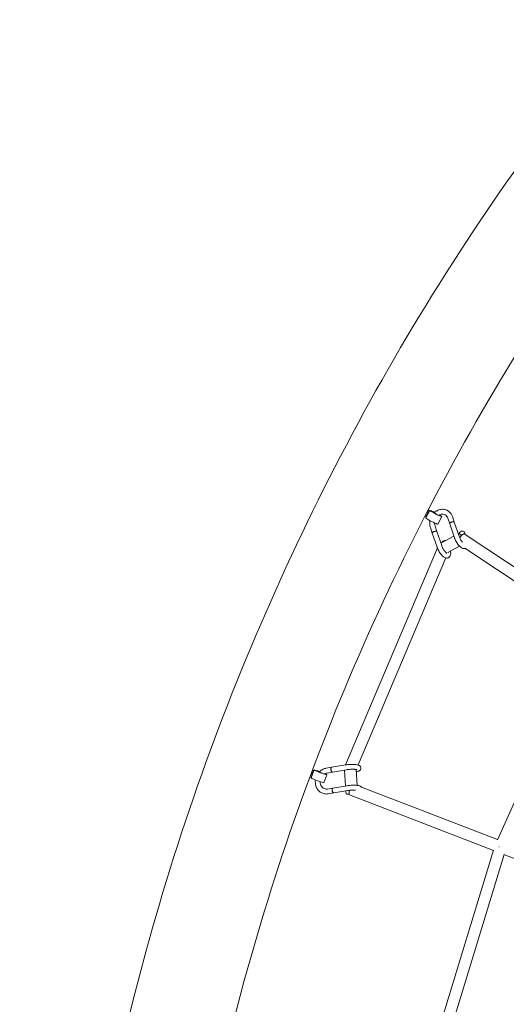
# Model space of a CAD drawing. Units: millimetres. Extents: x -5373 to 6375, y -5930 to 5930.
# Drawn here: x -3589 to -2790, y 1007 to 2624 of the extents above; entities that cross this region are included whole.
import ezdxf

# ---------------------------------------------------------------- set-up
doc = ezdxf.new("R2010")
doc.units = ezdxf.units.MM
doc.header["$LTSCALE"] = 20
doc.linetypes.add('HIDDEN', pattern=[9.525, 6.35, -3.175])
doc.layers.add('2d', color=230, linetype='Continuous')
doc.layers.add('CSA-SafetyZone', color=63, linetype='HIDDEN')

# ---------------------------------------------------------------- blocks, each defined once
blk = doc.blocks.new('COR1720_2D')
at = {"color": 0, "linetype": 'Continuous', "lineweight": 0}
for p, q in [((1407.2, -325.9), (1413.6, -313.5)), ((1410.3, -312.7), (1413.2, -314.2)), ((1405.4, -323.7), (1407.7, -324.9)), ((1425.4, -348.3), (1422.3, -339.3)), ((1425.4, -348.3), (1422.3, -339.3)), ((1427.2, -336.2), (1433.6, -323.8)), ((1443.3, -326.4), (1446.4, -335.4)), ((1443.3, -326.4), (1446.4, -335.4)), ((1454.3, -358.4), (1446.4, -335.4)), ((1454.3, -358.4), (1446.4, -335.4)), ((1450.9, -323.8), (1454, -332.8)), ((1450.9, -323.8), (1454, -332.8)), ((1461.9, -355.9), (1454, -332.8)), ((1461.9, -355.9), (1454, -332.8)), ((1417.8, -350.9), (1414.7, -341.9)), ((1417.8, -350.9), (1414.7, -341.9)), ((1425.7, -373.9), (1417.8, -350.9)), ((1425.7, -373.9), (1417.8, -350.9)), ((1433.3, -371.4), (1425.4, -348.3)), ((1433.3, -371.4), (1425.4, -348.3)), ((1453.3, -355.7), (1431.9, -367.3)), ((1462.5, -350.7), (1463.3, -352.7)), ((1462.5, -350.7), (1463.3, -352.7)), ((1470.1, -348.1), (1472.3, -353.7)), ((1470.1, -348.1), (1472.3, -353.7)), ((1687.5, -496.2), (1470.1, -352.3)), ((1426.2, -375.2), (1275.5, -731.7)), ((1443.7, -382.5), (1443.3, -383.4)), ((1462.6, -372.3), (1443.6, -382.6)), ((1678.5, -513), (1471.4, -375.9)), ((1439.9, -391.6), (1296.1, -731.7)), ((1524.7, -854.7), (1678.6, -512.9)), ((1219, -753), (1223.9, -739.9)), ((1220.6, -739.5), (1223.6, -740.7)), ((1243.6, -737), (1252.7, -735.5)), ((1243.6, -737), (1252.7, -735.5)), ((1245, -744.9), (1254, -743.4)), ((1245, -744.9), (1254, -743.4)), ((1275.9, -731.7), (1252.7, -735.5)), ((1275.9, -731.7), (1252.7, -735.5)), ((1277.3, -739.5), (1254, -743.4)), ((1277.3, -739.5), (1254, -743.4)), ((1273.9, -740.1), (1275.5, -766.3)), ((1292.9, -739.2), (1292.9, -739.3)), ((1292.9, -739.3), (1294.4, -765.2)), ((1217.1, -751), (1219.4, -751.9)), ((1240.1, -760.8), (1245, -747.7)), ((1254.7, -769.7), (1245.7, -771.2)), ((1254.7, -769.7), (1245.7, -771.2)), ((1277.9, -765.9), (1254.7, -769.7)), ((1277.9, -765.9), (1254.7, -769.7)), ((1279.3, -773.8), (1256, -777.6)), ((1279.3, -773.8), (1256, -777.6)), ((1294, -765), (1294.7, -765.3)), ((1301.4, -767.9), (1525, -854.2)), ((1256, -777.6), (1247, -779.1)), ((1256, -777.6), (1247, -779.1)), ((1278.3, -779.9), (1281.2, -779.4)), ((1278.3, -779.9), (1281.2, -779.4)), ((1281.9, -780.7), (1518.3, -872)), ((1387.6, -1300.1), (1518.3, -871.9)), ((1405.9, -1305.2), (1536, -878.9)), ((1535.4, -878.7), (1842.9, -997.4))]:
    blk.add_line(p, q, dxfattribs=at)
for centre, major_axis, ratio, start_param, end_param in [((1410.6, -319.6), (-2.81, -5.3), 0.146224, 3.357737, 6.221765), ((1423.6, -318.6), (-10, 5.2), 0.076454, 6.136002, 10.378986), ((1423.6, -318.6), (-10, 5.2), 0.076454, 4.931423, 6.136002), ((1423.6, -318.6), (-5.33, 2.75), 0.076454, 6.136002, 8.477857), ((1423.6, -318.6), (-5.33, 2.75), 0.076454, 5.162667, 6.136002), ((1417.2, -331.1), (-10, 5.2), 0.076454, 0, 3.141593), ((1450.2, -334.1), (-3.78, -1.3), 0.385531, 3.55406, 6.319417), ((1450.2, -334.1), (-3.78, -1.3), 0.385531, 3.55406, 6.319417), ((1450.2, -334.1), (-3.78, -1.3), 0.385531, 3.105482, 3.55406), ((1450.2, -334.1), (-3.78, -1.3), 0.385531, 3.105482, 3.55406), ((1421.6, -349.6), (-3.78, -1.3), 0.385531, 3.55406, 6.319417), ((1421.6, -349.6), (-3.78, -1.3), 0.385531, 3.55406, 6.319417), ((1421.6, -349.6), (-3.78, -1.3), 0.385531, 3.105482, 3.55406), ((1421.6, -349.6), (-3.78, -1.3), 0.385531, 3.105482, 3.55406), ((1464.8, -360.2), (4.53, -8.35), 0.369882, 2.036402, 3.093635), ((1466.3, -349.4), (-3.78, -1.3), 0.385531, 3.156258, 6.29785), ((1466.3, -349.4), (-3.78, -1.3), 0.385531, 3.156258, 6.29785), ((1464.8, -360.2), (-5.24, -7.92), 0.278751, 3.141593, 4.671034), ((1437.7, -364.9), (-3.78, -1.3), 0.385531, 3.962467, 6.287245), ((1437.7, -364.9), (-3.78, -1.3), 0.385531, 3.962467, 6.287245), ((1221.6, -746.4), (-2.15, -5.6), 0.154304, 3.347204, 6.195967), ((1234.5, -743.8), (-10.5, 3.9), 0.058453, 6.127994, 10.256221), ((1234.5, -743.8), (-10.5, 3.9), 0.058453, 4.874288, 6.127994), ((1234.5, -743.8), (-5.62, 2.1), 0.058453, 6.127994, 8.439499), ((1234.5, -743.8), (-5.62, 2.1), 0.058453, 5.045544, 6.127994), ((1253.3, -739.5), (0.66, -3.95), 0.451944, 3.12091, 6.052169), ((1253.3, -739.5), (0.66, -3.95), 0.451944, 3.12091, 6.052169), ((1253.3, -739.5), (0.66, -3.95), 0.451944, 6.052169, 6.303821), ((1253.3, -739.5), (0.66, -3.95), 0.451944, 6.052169, 6.303821), ((1275.6, -741.7), (0.66, -3.95), 0.451944, 4.223744, 5.029865), ((1275.6, -741.7), (0.66, -3.95), 0.451944, 4.223744, 5.029865), ((1229.6, -756.9), (-10.5, 3.9), 0.058453, 0, 3.141593), ((1255.4, -773.7), (0.66, -3.95), 0.451944, 3.12091, 6.052169), ((1255.4, -773.7), (0.66, -3.95), 0.451944, 3.12091, 6.052169), ((1277.6, -775.9), (0.66, -3.95), 0.451944, 4.223744, 6.273125), ((1277.6, -775.9), (0.66, -3.95), 0.451944, 4.223744, 6.273125), ((1285.3, -771.8), (9.48, 0.56), 0.204249, 4.052148, 4.352599), ((1285.3, -771.8), (3.42, 8.86), 0.254408, 1.83904, 3.141593), ((1255.4, -773.7), (0.66, -3.95), 0.451944, 6.052169, 6.303821), ((1255.4, -773.7), (0.66, -3.95), 0.451944, 6.052169, 6.303821), ((1529.9, -866.3), (3.42, 8.86), 0.254408, 1.66279, 1.676391), ((1529.9, -866.3), (3.42, 8.86), 0.254408, 1.66279, 1.676391)]:
    blk.add_ellipse(centre, major_axis=major_axis, ratio=ratio, start_param=start_param, end_param=end_param, dxfattribs=at)
for points, knots in [([(4830.3, 1952), (4400.6, 1952), (3971, 1881.8), (3155.1, 1607.8), (2769.1, 1404.2), (2079.6, 884.1), (1776.3, 567.7), (1283.1, -145.8), (1093.4, -542.9), (846.7, -1377.7), (789.8, -1815.2), (814.8, -2686.3), (896.6, -3119.7), (1190.8, -3938.7), (1403, -4324), (1936.4, -5007.5), (2257.5, -5305.6), (2975.9, -5784.2), (3373.1, -5964.7), (4203.5, -6190), (4636.5, -6234.7), (5494.5, -6183.9), (5919.3, -6088.4), (6718, -5766.7), (7091.7, -5540.5), (7750, -4980.5), (8034.6, -4646.7), (8485.9, -3905.2), (8652.4, -3497.5), (8850.6, -2649.6), (8882.2, -2209.5), (8807.1, -1341.3), (8700.4, -913.4), (8359.6, -113.3), (8125.5, 258.8), (7553.6, 909.6), (7215.9, 1188.1), (6471.2, 1623.4), (6064.3, 1780.1), (5376, 1923.8), (5103.2, 1952), (4830.3, 1952)], [0, 0, 0, 0, 0.319819, 0.319819, 0.639675, 0.639675, 0.959627, 0.959627, 1.279691, 1.279691, 1.599838, 1.599838, 1.920012, 1.920012, 2.240147, 2.240147, 2.560191, 2.560191, 2.880123, 2.880123, 3.199968, 3.199968, 3.519788, 3.519788, 3.839658, 3.839658, 4.159631, 4.159631, 4.479713, 4.479713, 4.799869, 4.799869, 5.120041, 5.120041, 5.440163, 5.440163, 5.760187, 5.760187, 6.0801, 6.0801, 6.283185, 6.283185, 6.283185, 6.283185]), ([(4830.3, 1783.7), (4418.3, 1783.7), (4006.4, 1716.3), (3224.2, 1453.3), (2854.1, 1257.9), (2193.3, 758.7), (1902.7, 455.2), (1430.4, -229.3), (1248.7, -610.1), (1012.8, -1410.4), (958.5, -1829.8), (982.6, -2664.6), (1061.1, -3079.9), (1343, -3864.6), (1546.3, -4233.9), (2057.2, -4888.9), (2364.7, -5174.6), (3053, -5633.5), (3433.6, -5806.7), (4229.4, -6022.8), (4644.5, -6065.7), (5074.7, -6040.2), (5093.7, -6038.9), (5112.6, -6037.5)], [0, 0, 0, 0, 0.320193, 0.320193, 0.640346, 0.640346, 0.960397, 0.960397, 1.280329, 1.280329, 1.600173, 1.600173, 1.919988, 1.919988, 2.239844, 2.239844, 2.559797, 2.559797, 2.879869, 2.879869, 3.200035, 3.200035, 3.214786, 3.214786, 3.214786, 3.214786]), ([(1420.8, -317.7), (1421.1, -317.4), (1421.3, -317.2), (1423.2, -315.5), (1425.1, -314.3), (1429.1, -312.5), (1431.2, -312), (1435.3, -311.7), (1437.4, -311.9), (1441.2, -313), (1443, -313.8), (1446.1, -316.2), (1447.5, -317.6), (1449.6, -320.7), (1450.3, -322.2), (1450.9, -323.8)], [5.517497, 5.517497, 5.517497, 5.517497, 5.564808, 5.564808, 5.895202, 5.895202, 6.216706, 6.216706, 6.525628, 6.525628, 6.826105, 6.826105, 7.128654, 7.128654, 7.384247, 7.384247, 7.384247, 7.384247]), ([(1420.8, -317.7), (1421.1, -317.4), (1421.3, -317.2), (1423.2, -315.5), (1425.1, -314.3), (1429.1, -312.5), (1431.2, -312), (1435.3, -311.7), (1437.4, -311.9), (1441.2, -313), (1443, -313.8), (1446.1, -316.2), (1447.5, -317.6), (1449.6, -320.7), (1450.3, -322.2), (1450.9, -323.8)], [5.517497, 5.517497, 5.517497, 5.517497, 5.564808, 5.564808, 5.895202, 5.895202, 6.216706, 6.216706, 6.525628, 6.525628, 6.826105, 6.826105, 7.128654, 7.128654, 7.384247, 7.384247, 7.384247, 7.384247]), ([(1428.8, -321.5), (1429.9, -320.8), (1431.1, -320.3), (1433.4, -319.8), (1434.6, -319.7), (1436.9, -320), (1438, -320.3), (1440.1, -321.6), (1441.1, -322.5), (1442.5, -324.4), (1443, -325.4), (1443.3, -326.4)], [5.753897, 5.753897, 5.753897, 5.753897, 6.059907, 6.059907, 6.38528, 6.38528, 6.742216, 6.742216, 7.107776, 7.107776, 7.384247, 7.384247, 7.384247, 7.384247]), ([(1428.8, -321.5), (1429.9, -320.8), (1431.1, -320.3), (1433.4, -319.8), (1434.6, -319.7), (1436.9, -320), (1438, -320.3), (1440.1, -321.6), (1441.1, -322.5), (1442.5, -324.4), (1443, -325.4), (1443.3, -326.4)], [5.753897, 5.753897, 5.753897, 5.753897, 6.059907, 6.059907, 6.38528, 6.38528, 6.742216, 6.742216, 7.107776, 7.107776, 7.384247, 7.384247, 7.384247, 7.384247]), ([(1414.7, -341.9), (1414, -339.9), (1413.7, -337.7), (1413.6, -333.8), (1413.7, -332.1), (1414, -330.4)], [4.2426544, 4.2426544, 4.2426544, 4.2426544, 4.5655493, 4.5655493, 4.815437, 4.815437, 4.815437, 4.815437]), ([(1414.7, -341.9), (1414, -339.9), (1413.7, -337.7), (1413.6, -333.8), (1413.7, -332.1), (1414, -330.4)], [4.2426544, 4.2426544, 4.2426544, 4.2426544, 4.5655493, 4.5655493, 4.815437, 4.815437, 4.815437, 4.815437]), ([(1422.3, -339.3), (1421.9, -338.1), (1421.6, -336.8), (1421.6, -335), (1421.6, -334.6), (1421.6, -334.2)], [4.2426544, 4.2426544, 4.2426544, 4.2426544, 4.5543924, 4.5543924, 4.6482008, 4.6482008, 4.6482008, 4.6482008]), ([(1422.3, -339.3), (1421.9, -338.1), (1421.6, -336.8), (1421.6, -335), (1421.6, -334.6), (1421.6, -334.2)], [4.2426544, 4.2426544, 4.2426544, 4.2426544, 4.5543924, 4.5543924, 4.6482008, 4.6482008, 4.6482008, 4.6482008]), ([(1448.2, -333.3), (1448.2, -333.3), (1448.2, -333.3), (1447.7, -333.6), (1447.4, -333.8), (1447.1, -334), (1446.8, -334.3), (1446.6, -334.5), (1446.4, -335), (1446.3, -335.2), (1446.4, -335.4)], [23.586328, 23.586328, 23.586328, 23.586328, 23.680462, 23.680462, 25.160078, 25.160078, 25.160078, 26.726237, 26.726237, 28.233279, 28.233279, 28.233279, 28.233279]), ([(1448.2, -333.3), (1448.2, -333.3), (1448.2, -333.3), (1447.7, -333.6), (1447.4, -333.8), (1447.1, -334), (1446.8, -334.3), (1446.6, -334.5), (1446.4, -335), (1446.3, -335.2), (1446.4, -335.4)], [23.586328, 23.586328, 23.586328, 23.586328, 23.680462, 23.680462, 25.160078, 25.160078, 25.160078, 26.726237, 26.726237, 28.233279, 28.233279, 28.233279, 28.233279]), ([(1446.4, -335.4), (1446.4, -335.4), (1446.4, -335.4), (1446.4, -335.4), (1446.4, -335.4), (1446.4, -335.4), (1446.4, -335.4), (1446.4, -335.4), (1446.4, -335.4), (1446.4, -335.4), (1446.4, -335.4), (1446.4, -335.4)], [2.04038151, 2.04038151, 2.04038151, 2.04038151, 2.0404113813, 2.0404113813, 2.0404412525, 2.0404412525, 2.0404711238, 2.0404711238, 2.0405009951, 2.0405009951, 2.0405308663, 2.0405308663, 2.0405308663, 2.0405308663]), ([(1446.4, -335.4), (1446.4, -335.4), (1446.4, -335.4), (1446.4, -335.4), (1446.4, -335.4), (1446.4, -335.4), (1446.4, -335.4), (1446.4, -335.4), (1446.4, -335.4), (1446.4, -335.4), (1446.4, -335.4), (1446.4, -335.4)], [2.04038151, 2.04038151, 2.04038151, 2.04038151, 2.0404113813, 2.0404113813, 2.0404412525, 2.0404412525, 2.0404711238, 2.0404711238, 2.0405009951, 2.0405009951, 2.0405308663, 2.0405308663, 2.0405308663, 2.0405308663]), ([(1453.4, -332.3), (1453.4, -332.3), (1453.4, -332.3), (1453, -332.2), (1452.7, -332.1), (1451.9, -332.2), (1451.4, -332.2), (1450.4, -332.4), (1449.9, -332.6), (1449, -332.9), (1448.6, -333.1), (1448.2, -333.3)], [42.456659, 42.456659, 42.456659, 42.456659, 42.695172, 42.695172, 44.245931, 44.245931, 45.800061, 45.800061, 47.36097, 47.36097, 48.746406, 48.746406, 48.746406, 48.746406]), ([(1453.4, -332.3), (1453.4, -332.3), (1453.4, -332.3), (1453, -332.2), (1452.7, -332.1), (1451.9, -332.2), (1451.4, -332.2), (1450.4, -332.4), (1449.9, -332.6), (1449, -332.9), (1448.6, -333.1), (1448.2, -333.3)], [42.456659, 42.456659, 42.456659, 42.456659, 42.695172, 42.695172, 44.245931, 44.245931, 45.800061, 45.800061, 47.36097, 47.36097, 48.746406, 48.746406, 48.746406, 48.746406]), ([(1454, -332.8), (1453.9, -332.7), (1453.8, -332.6), (1453.7, -332.4), (1453.6, -332.4), (1453.4, -332.3)], [-9.506439, -9.506439, -9.506439, -9.506439, -8.577433, -8.577433, -7.864861, -7.864861, -7.864861, -7.864861]), ([(1454, -332.8), (1453.9, -332.7), (1453.8, -332.6), (1453.7, -332.4), (1453.6, -332.4), (1453.4, -332.3)], [-9.506439, -9.506439, -9.506439, -9.506439, -8.577433, -8.577433, -7.864861, -7.864861, -7.864861, -7.864861]), ([(1454, -332.8), (1454, -332.8), (1454, -332.8), (1454, -332.8), (1454, -332.8), (1454, -332.8), (1454, -332.8), (1454, -332.8), (1454, -332.8), (1454, -332.8), (1454, -332.8), (1454, -332.8)], [2.0402120681, 2.0402120681, 2.0402120681, 2.0402120681, 2.0402758277, 2.0402758277, 2.0403395874, 2.0403395874, 2.040403347, 2.040403347, 2.0404671067, 2.0404671067, 2.0405308663, 2.0405308663, 2.0405308663, 2.0405308663]), ([(1454, -332.8), (1454, -332.8), (1454, -332.8), (1454, -332.8), (1454, -332.8), (1454, -332.8), (1454, -332.8), (1454, -332.8), (1454, -332.8), (1454, -332.8), (1454, -332.8), (1454, -332.8)], [2.0402120681, 2.0402120681, 2.0402120681, 2.0402120681, 2.0402758277, 2.0402758277, 2.0403395874, 2.0403395874, 2.040403347, 2.040403347, 2.0404671067, 2.0404671067, 2.0405308663, 2.0405308663, 2.0405308663, 2.0405308663]), ([(1419.6, -348.8), (1419.6, -348.8), (1419.6, -348.8), (1419.2, -349.1), (1418.8, -349.3), (1418.5, -349.5), (1418.2, -349.8), (1418, -350), (1417.8, -350.5), (1417.7, -350.7), (1417.8, -350.9)], [23.586328, 23.586328, 23.586328, 23.586328, 23.680462, 23.680462, 25.160078, 25.160078, 25.160078, 26.726237, 26.726237, 28.233279, 28.233279, 28.233279, 28.233279]), ([(1419.6, -348.8), (1419.6, -348.8), (1419.6, -348.8), (1419.2, -349.1), (1418.8, -349.3), (1418.5, -349.5), (1418.2, -349.8), (1418, -350), (1417.8, -350.5), (1417.7, -350.7), (1417.8, -350.9)], [23.586328, 23.586328, 23.586328, 23.586328, 23.680462, 23.680462, 25.160078, 25.160078, 25.160078, 26.726237, 26.726237, 28.233279, 28.233279, 28.233279, 28.233279]), ([(1424.9, -347.8), (1424.8, -347.8), (1424.8, -347.8), (1424.5, -347.7), (1424.1, -347.7), (1423.3, -347.7), (1422.8, -347.7), (1421.8, -347.9), (1421.3, -348.1), (1420.4, -348.4), (1420, -348.6), (1419.6, -348.8)], [42.456659, 42.456659, 42.456659, 42.456659, 42.695172, 42.695172, 44.245931, 44.245931, 45.800061, 45.800061, 47.36097, 47.36097, 48.746406, 48.746406, 48.746406, 48.746406]), ([(1424.9, -347.8), (1424.8, -347.8), (1424.8, -347.8), (1424.5, -347.7), (1424.1, -347.7), (1423.3, -347.7), (1422.8, -347.7), (1421.8, -347.9), (1421.3, -348.1), (1420.4, -348.4), (1420, -348.6), (1419.6, -348.8)], [42.456659, 42.456659, 42.456659, 42.456659, 42.695172, 42.695172, 44.245931, 44.245931, 45.800061, 45.800061, 47.36097, 47.36097, 48.746406, 48.746406, 48.746406, 48.746406]), ([(1424.9, -347.8), (1425.1, -347.9), (1425.3, -348.1), (1425.4, -348.3), (1425.4, -348.3), (1425.4, -348.3)], [7.864861, 7.864861, 7.864861, 7.864861, 9.352822, 9.352822, 9.507681, 9.507681, 9.507681, 9.507681]), ([(1424.9, -347.8), (1425.1, -347.9), (1425.3, -348.1), (1425.4, -348.3), (1425.4, -348.3), (1425.4, -348.3)], [7.864861, 7.864861, 7.864861, 7.864861, 9.352822, 9.352822, 9.507681, 9.507681, 9.507681, 9.507681]), ([(1433.3, -371.4), (1433.5, -372.2), (1433.9, -373.1), (1434.6, -374.8), (1435.1, -375.7), (1436, -377.4), (1436.5, -378.2), (1437.6, -379.8), (1438.2, -380.5), (1439.2, -381.7), (1439.8, -382.3), (1440.7, -383.1), (1441.1, -383.5), (1441.7, -383.8), (1441.9, -383.9), (1441.9, -383.9), (1441.9, -383.9), (1441.9, -383.9)], [0, 0, 0, 0, 2.886783, 2.886783, 5.791571, 5.791571, 8.739002, 8.739002, 11.682479, 11.682479, 14.573915, 14.573915, 17.346456, 17.346456, 19.903485, 19.903485, 20.025391, 20.025391, 20.025391, 20.025391]), ([(1433.3, -371.4), (1433.5, -372.2), (1433.9, -373.1), (1434.6, -374.8), (1435.1, -375.7), (1436, -377.4), (1436.5, -378.2), (1437.6, -379.8), (1438.2, -380.5), (1439.2, -381.7), (1439.8, -382.3), (1440.7, -383.1), (1441.1, -383.5), (1441.7, -383.8), (1441.9, -383.9), (1441.9, -383.9), (1441.9, -383.9), (1441.9, -383.9)], [0, 0, 0, 0, 2.886783, 2.886783, 5.791571, 5.791571, 8.739002, 8.739002, 11.682479, 11.682479, 14.573915, 14.573915, 17.346456, 17.346456, 19.903485, 19.903485, 20.02503, 20.02503, 20.02503, 20.02503]), ([(1471.7, -376.2), (1471.5, -376.2), (1471.3, -376.2), (1470.4, -376.4), (1469.7, -376.3), (1468.3, -376.1), (1467.6, -375.8), (1466.1, -375.1), (1465.4, -374.7), (1463.8, -373.5), (1463, -372.7), (1461.4, -371.1), (1460.6, -370.1), (1459.2, -368.2), (1458.5, -367.2), (1457.2, -365.1), (1456.6, -364), (1455.6, -361.8), (1455.1, -360.7), (1454.6, -359.2), (1454.4, -358.8), (1454.3, -358.4)], [22.577745, 22.577745, 22.577745, 22.577745, 23.336514, 23.336514, 26.112377, 26.112377, 29.142415, 29.142415, 32.695704, 32.695704, 36.661404, 36.661404, 40.556086, 40.556086, 44.284029, 44.284029, 47.927335, 47.927335, 51.546365, 51.546365, 52.922273, 52.922273, 52.922273, 52.922273]), ([(1471.7, -376.2), (1471.5, -376.2), (1471.3, -376.2), (1470.4, -376.4), (1469.7, -376.3), (1468.3, -376.1), (1467.6, -375.8), (1466.1, -375.1), (1465.4, -374.7), (1463.8, -373.5), (1463, -372.7), (1461.4, -371.1), (1460.6, -370.1), (1459.2, -368.2), (1458.5, -367.2), (1457.2, -365.1), (1456.6, -364), (1455.6, -361.8), (1455.1, -360.7), (1454.6, -359.2), (1454.4, -358.8), (1454.3, -358.4)], [22.577745, 22.577745, 22.577745, 22.577745, 23.336514, 23.336514, 26.112377, 26.112377, 29.142415, 29.142415, 32.695704, 32.695704, 36.661404, 36.661404, 40.556086, 40.556086, 44.284029, 44.284029, 47.927335, 47.927335, 51.546365, 51.546365, 52.922273, 52.922273, 52.922273, 52.922273]), ([(1461.9, -355.9), (1462.1, -356.7), (1462.5, -357.6), (1463.2, -359.3), (1463.7, -360.1), (1464.6, -361.9), (1465.1, -362.7), (1466.2, -364.3), (1466.7, -365), (1467.3, -365.6), (1467.3, -365.7), (1467.4, -365.7)], [0, 0, 0, 0, 2.886783, 2.886783, 5.791571, 5.791571, 8.739002, 8.739002, 11.682479, 11.682479, 11.841529, 11.841529, 11.841529, 11.841529]), ([(1461.9, -355.9), (1462.1, -356.7), (1462.5, -357.6), (1463.2, -359.3), (1463.7, -360.1), (1464.6, -361.9), (1465.1, -362.7), (1466.2, -364.3), (1466.7, -365), (1467.3, -365.6), (1467.3, -365.7), (1467.4, -365.7)], [0, 0, 0, 0, 2.886783, 2.886783, 5.791571, 5.791571, 8.739002, 8.739002, 11.682479, 11.682479, 11.841529, 11.841529, 11.841529, 11.841529]), ([(1447.6, -380.4), (1447.7, -381), (1447.9, -381.7), (1448.1, -383.3), (1448.1, -384.3), (1447.9, -386.2), (1447.7, -387.2), (1447, -388.9), (1446.4, -389.7), (1445.4, -390.6), (1445, -390.9), (1444, -391.5), (1443.3, -391.7), (1441.8, -391.9), (1441.1, -391.8), (1439.7, -391.6), (1439, -391.3), (1437.5, -390.7), (1436.8, -390.2), (1435.2, -389), (1434.4, -388.2), (1432.8, -386.6), (1432, -385.6), (1430.6, -383.7), (1429.9, -382.7), (1428.6, -380.6), (1428.1, -379.5), (1427, -377.3), (1426.5, -376.2), (1426, -374.8), (1425.8, -374.3), (1425.7, -373.9)], [5.096801, 5.096801, 5.096801, 5.096801, 7.380234, 7.380234, 11.226308, 11.226308, 15.20987, 15.20987, 18.822688, 18.822688, 20.556023, 20.556023, 23.336514, 23.336514, 26.112377, 26.112377, 29.142415, 29.142415, 32.695704, 32.695704, 36.661404, 36.661404, 40.556086, 40.556086, 44.284029, 44.284029, 47.927335, 47.927335, 51.546365, 51.546365, 52.922273, 52.922273, 52.922273, 52.922273]), ([(1447.6, -380.4), (1447.7, -381), (1447.9, -381.7), (1448.1, -383.3), (1448.1, -384.3), (1447.9, -386.2), (1447.7, -387.2), (1447, -388.9), (1446.4, -389.7), (1445.4, -390.6), (1445, -390.9), (1444, -391.5), (1443.3, -391.7), (1441.8, -391.9), (1441.1, -391.8), (1439.7, -391.6), (1439, -391.3), (1437.5, -390.7), (1436.8, -390.2), (1435.2, -389), (1434.4, -388.2), (1432.8, -386.6), (1432, -385.6), (1430.6, -383.7), (1429.9, -382.7), (1428.6, -380.6), (1428.1, -379.5), (1427, -377.3), (1426.5, -376.2), (1426, -374.8), (1425.8, -374.3), (1425.7, -373.9)], [5.096801, 5.096801, 5.096801, 5.096801, 7.380234, 7.380234, 11.226308, 11.226308, 15.20987, 15.20987, 18.822688, 18.822688, 20.556023, 20.556023, 23.336514, 23.336514, 26.112377, 26.112377, 29.142415, 29.142415, 32.695704, 32.695704, 36.661404, 36.661404, 40.556086, 40.556086, 44.284029, 44.284029, 47.927335, 47.927335, 51.546365, 51.546365, 52.922273, 52.922273, 52.922273, 52.922273]), ([(1232.2, -743.3), (1232.5, -743), (1232.8, -742.7), (1234.8, -740.9), (1236.6, -739.6), (1240.2, -737.9), (1241.9, -737.3), (1243.6, -737)], [5.4813766, 5.4813766, 5.4813766, 5.4813766, 5.5440277, 5.5440277, 5.8719617, 5.8719617, 6.134342, 6.134342, 6.134342, 6.134342]), ([(1232.2, -743.3), (1232.5, -743), (1232.8, -742.7), (1234.8, -740.9), (1236.6, -739.6), (1240.2, -737.9), (1241.9, -737.3), (1243.6, -737)], [5.4813766, 5.4813766, 5.4813766, 5.4813766, 5.5440277, 5.5440277, 5.8719617, 5.8719617, 6.134342, 6.134342, 6.134342, 6.134342]), ([(1252.7, -735.5), (1252.6, -735.6), (1252.4, -735.6), (1252.1, -735.8), (1251.9, -736.1), (1251.7, -736.7), (1251.6, -737.1), (1251.5, -738), (1251.4, -738.4), (1251.5, -738.9)], [43.375845, 43.375845, 43.375845, 43.375845, 44.245931, 44.245931, 45.800061, 45.800061, 47.36097, 47.36097, 48.746406, 48.746406, 48.746406, 48.746406]), ([(1252.7, -735.5), (1252.6, -735.6), (1252.4, -735.6), (1252.1, -735.8), (1251.9, -736.1), (1251.7, -736.7), (1251.6, -737.1), (1251.5, -738), (1251.4, -738.4), (1251.5, -738.9)], [43.375845, 43.375845, 43.375845, 43.375845, 44.245931, 44.245931, 45.800061, 45.800061, 47.36097, 47.36097, 48.746406, 48.746406, 48.746406, 48.746406]), ([(1251.5, -738.9), (1251.5, -738.9), (1251.5, -738.9), (1251.5, -739.4), (1251.6, -739.9), (1251.7, -740.4), (1251.8, -740.9), (1252, -741.4), (1252.4, -742.2), (1252.6, -742.6), (1253.1, -743.1), (1253.3, -743.3), (1253.6, -743.4), (1253.6, -743.4), (1253.6, -743.4)], [23.586328, 23.586328, 23.586328, 23.586328, 23.680462, 23.680462, 25.160078, 25.160078, 25.160078, 26.726237, 26.726237, 28.280857, 28.280857, 29.829014, 29.829014, 29.87592, 29.87592, 29.87592, 29.87592]), ([(1251.5, -738.9), (1251.5, -738.9), (1251.5, -738.9), (1251.5, -739.4), (1251.6, -739.9), (1251.7, -740.4), (1251.8, -740.9), (1252, -741.4), (1252.4, -742.2), (1252.6, -742.6), (1253.1, -743.1), (1253.3, -743.3), (1253.6, -743.4), (1253.6, -743.4), (1253.6, -743.4)], [23.586328, 23.586328, 23.586328, 23.586328, 23.680462, 23.680462, 25.160078, 25.160078, 25.160078, 26.726237, 26.726237, 28.280857, 28.280857, 29.829014, 29.829014, 29.87592, 29.87592, 29.87592, 29.87592]), ([(1252.7, -735.5), (1252.7, -735.5), (1252.7, -735.5), (1252.7, -735.5), (1252.7, -735.5), (1252.7, -735.5), (1252.7, -735.5), (1252.7, -735.5), (1252.7, -735.5), (1252.7, -735.5), (1252.7, -735.5), (1252.7, -735.5)], [3.2901053932, 3.2901053932, 3.2901053932, 3.2901053932, 3.2901715019, 3.2901715019, 3.2902376106, 3.2902376106, 3.2903037193, 3.2903037193, 3.290369828, 3.290369828, 3.2904359366, 3.2904359366, 3.2904359366, 3.2904359366]), ([(1252.7, -735.5), (1252.7, -735.5), (1252.7, -735.5), (1252.7, -735.5), (1252.7, -735.5), (1252.7, -735.5), (1252.7, -735.5), (1252.7, -735.5), (1252.7, -735.5), (1252.7, -735.5), (1252.7, -735.5), (1252.7, -735.5)], [3.2901053932, 3.2901053932, 3.2901053932, 3.2901053932, 3.2901715019, 3.2901715019, 3.2902376106, 3.2902376106, 3.2903037193, 3.2903037193, 3.290369828, 3.290369828, 3.2904359366, 3.2904359366, 3.2904359366, 3.2904359366]), ([(1254, -743.4), (1254, -743.4), (1254, -743.4), (1254, -743.4), (1254, -743.4), (1254, -743.4), (1254, -743.4), (1254, -743.4), (1254, -743.4), (1254, -743.4), (1254, -743.4), (1254, -743.4)], [3.290289024, 3.290289024, 3.290289024, 3.290289024, 3.2903184065, 3.2903184065, 3.2903477891, 3.2903477891, 3.2903771716, 3.2903771716, 3.2904065541, 3.2904065541, 3.2904359366, 3.2904359366, 3.2904359366, 3.2904359366]), ([(1254, -743.4), (1254, -743.4), (1254, -743.4), (1254, -743.4), (1254, -743.4), (1254, -743.4), (1254, -743.4), (1254, -743.4), (1254, -743.4), (1254, -743.4), (1254, -743.4), (1254, -743.4)], [3.290289024, 3.290289024, 3.290289024, 3.290289024, 3.2903184065, 3.2903184065, 3.2903477891, 3.2903477891, 3.2903771716, 3.2903771716, 3.2904065541, 3.2904065541, 3.2904359366, 3.2904359366, 3.2904359366, 3.2904359366]), ([(1275.9, -731.7), (1277, -731.5), (1278.1, -731.3), (1280.4, -731.1), (1281.6, -731), (1283.9, -730.8), (1285.1, -730.8), (1287.3, -730.7), (1288.5, -730.8), (1290.6, -730.9), (1291.6, -730.9), (1293.5, -731.2), (1294.4, -731.3), (1296, -731.7), (1296.8, -732), (1298, -732.5), (1298.4, -732.7), (1299.1, -733.3), (1299.4, -733.5), (1299.8, -734.1), (1300, -734.4), (1300.5, -735.3), (1300.7, -735.9), (1300.8, -737.1), (1300.7, -737.7), (1300.4, -738.7), (1300.1, -739.2), (1299.5, -740.1), (1299.1, -740.4), (1298.3, -741.1), (1297.8, -741.4), (1296.6, -742), (1295.8, -742.3), (1294.4, -742.8), (1293.8, -742.9), (1293.1, -743.1)], [0, 0, 0, 0, 3.585892, 3.585892, 7.115584, 7.115584, 10.602892, 10.602892, 14.08815, 14.08815, 17.608368, 17.608368, 21.228268, 21.228268, 25.121596, 25.121596, 27.161663, 27.161663, 28.757294, 28.757294, 30.025136, 30.025136, 32.355434, 32.355434, 34.2921, 34.2921, 36.241816, 36.241816, 38.365917, 38.365917, 41.042969, 41.042969, 44.753083, 44.753083, 47.235751, 47.235751, 47.235751, 47.235751]), ([(1275.9, -731.7), (1277, -731.5), (1278.1, -731.3), (1280.4, -731.1), (1281.6, -731), (1283.9, -730.8), (1285.1, -730.8), (1287.3, -730.7), (1288.5, -730.8), (1290.6, -730.9), (1291.6, -730.9), (1293.5, -731.2), (1294.4, -731.3), (1296, -731.7), (1296.8, -732), (1298, -732.5), (1298.4, -732.7), (1299.1, -733.3), (1299.4, -733.5), (1299.8, -734.1), (1300, -734.4), (1300.5, -735.3), (1300.7, -735.9), (1300.8, -737.1), (1300.7, -737.7), (1300.4, -738.7), (1300.1, -739.2), (1299.5, -740.1), (1299.1, -740.4), (1298.3, -741.1), (1297.8, -741.4), (1296.6, -742), (1295.8, -742.3), (1294.4, -742.8), (1293.8, -742.9), (1293.1, -743.1)], [0, 0, 0, 0, 3.585892, 3.585892, 7.115584, 7.115584, 10.602892, 10.602892, 14.08815, 14.08815, 17.608368, 17.608368, 21.228268, 21.228268, 25.121596, 25.121596, 27.161663, 27.161663, 28.757294, 28.757294, 30.025136, 30.025136, 32.355434, 32.355434, 34.2921, 34.2921, 36.241816, 36.241816, 38.365917, 38.365917, 41.042969, 41.042969, 44.753083, 44.753083, 47.235751, 47.235751, 47.235751, 47.235751]), ([(1294.2, -739.5), (1294.2, -739.5), (1294.1, -739.5), (1294, -739.5), (1293.8, -739.4), (1293.3, -739.3), (1292.9, -739.2), (1291.9, -739), (1291.2, -738.9), (1289.7, -738.8), (1288.9, -738.8), (1287.1, -738.7), (1286.1, -738.8), (1284.1, -738.8), (1283, -738.9), (1281, -739), (1280, -739.1), (1278.4, -739.4), (1277.8, -739.4), (1277.3, -739.5)], [21.547722, 21.547722, 21.547722, 21.547722, 22.599484, 22.599484, 24.264581, 24.264581, 26.481634, 26.481634, 29.14848, 29.14848, 32.039573, 32.039573, 35.056145, 35.056145, 38.131644, 38.131644, 41.22577, 41.22577, 43.200734, 43.200734, 43.200734, 43.200734]), ([(1294.2, -739.5), (1294.2, -739.5), (1294.1, -739.5), (1294, -739.5), (1293.8, -739.4), (1293.3, -739.3), (1292.9, -739.2), (1291.9, -739), (1291.2, -738.9), (1289.7, -738.8), (1288.9, -738.8), (1287.1, -738.7), (1286.1, -738.8), (1284.1, -738.8), (1283, -738.9), (1281, -739), (1280, -739.1), (1278.4, -739.4), (1277.8, -739.4), (1277.3, -739.5)], [21.547722, 21.547722, 21.547722, 21.547722, 22.599484, 22.599484, 24.264581, 24.264581, 26.481634, 26.481634, 29.14848, 29.14848, 32.039573, 32.039573, 35.056145, 35.056145, 38.131644, 38.131644, 41.22577, 41.22577, 43.200734, 43.200734, 43.200734, 43.200734]), ([(1247, -779.1), (1244.9, -779.5), (1242.9, -779.5), (1238.9, -778.7), (1237, -778), (1233.5, -775.9), (1231.9, -774.6), (1229.3, -771.4), (1228.2, -769.6), (1226.6, -765.6), (1226.1, -763.4), (1225.8, -759.5), (1225.9, -757.9), (1226.1, -756.3)], [2.992749, 2.992749, 2.992749, 2.992749, 3.303888, 3.303888, 3.607911, 3.607911, 3.913059, 3.913059, 4.226488, 4.226488, 4.549705, 4.549705, 4.784978, 4.784978, 4.784978, 4.784978]), ([(1247, -779.1), (1244.9, -779.5), (1242.9, -779.5), (1238.9, -778.7), (1237, -778), (1233.5, -775.9), (1231.9, -774.6), (1229.3, -771.4), (1228.2, -769.6), (1226.6, -765.6), (1226.1, -763.4), (1225.8, -759.5), (1225.9, -757.9), (1226.1, -756.3)], [2.992749, 2.992749, 2.992749, 2.992749, 3.303888, 3.303888, 3.607911, 3.607911, 3.913059, 3.913059, 4.226488, 4.226488, 4.549705, 4.549705, 4.784978, 4.784978, 4.784978, 4.784978]), ([(1245.7, -771.2), (1244.4, -771.4), (1243.2, -771.4), (1240.8, -770.9), (1239.6, -770.4), (1237.6, -768.9), (1236.6, -767.9), (1235.2, -765.7), (1234.7, -764.5), (1234, -761.9), (1233.9, -760.5), (1233.9, -759.1)], [2.992749, 2.992749, 2.992749, 2.992749, 3.328911, 3.328911, 3.686833, 3.686833, 4.03495, 4.03495, 4.357167, 4.357167, 4.656181, 4.656181, 4.656181, 4.656181]), ([(1245.7, -771.2), (1244.4, -771.4), (1243.2, -771.4), (1240.8, -770.9), (1239.6, -770.4), (1237.6, -768.9), (1236.6, -767.9), (1235.2, -765.7), (1234.7, -764.5), (1234, -761.9), (1233.9, -760.5), (1233.9, -759.1)], [2.992749, 2.992749, 2.992749, 2.992749, 3.328911, 3.328911, 3.686833, 3.686833, 4.03495, 4.03495, 4.357167, 4.357167, 4.656181, 4.656181, 4.656181, 4.656181]), ([(1241, -746.4), (1241.4, -746.2), (1241.7, -746), (1243, -745.4), (1244, -745.1), (1245, -744.9)], [5.7786384, 5.7786384, 5.7786384, 5.7786384, 5.8737133, 5.8737133, 6.134342, 6.134342, 6.134342, 6.134342]), ([(1241, -746.4), (1241.4, -746.2), (1241.7, -746), (1243, -745.4), (1244, -745.1), (1245, -744.9)], [5.7786384, 5.7786384, 5.7786384, 5.7786384, 5.8737133, 5.8737133, 6.134342, 6.134342, 6.134342, 6.134342]), ([(1254.7, -769.7), (1254.6, -769.8), (1254.5, -769.8), (1254.1, -770), (1254, -770.3), (1253.7, -770.9), (1253.6, -771.3), (1253.5, -772.2), (1253.5, -772.6), (1253.5, -773.1)], [43.375845, 43.375845, 43.375845, 43.375845, 44.245931, 44.245931, 45.800061, 45.800061, 47.36097, 47.36097, 48.746406, 48.746406, 48.746406, 48.746406]), ([(1254.7, -769.7), (1254.6, -769.8), (1254.5, -769.8), (1254.1, -770), (1254, -770.3), (1253.7, -770.9), (1253.6, -771.3), (1253.5, -772.2), (1253.5, -772.6), (1253.5, -773.1)], [43.375845, 43.375845, 43.375845, 43.375845, 44.245931, 44.245931, 45.800061, 45.800061, 47.36097, 47.36097, 48.746406, 48.746406, 48.746406, 48.746406]), ([(1253.5, -773.1), (1253.5, -773.1), (1253.5, -773.1), (1253.5, -773.6), (1253.6, -774.1), (1253.7, -774.6), (1253.8, -775.1), (1254, -775.6), (1254.4, -776.4), (1254.6, -776.8), (1255.1, -777.3), (1255.3, -777.5), (1255.6, -777.6), (1255.6, -777.6), (1255.6, -777.6)], [23.586328, 23.586328, 23.586328, 23.586328, 23.680462, 23.680462, 25.160078, 25.160078, 25.160078, 26.726237, 26.726237, 28.280857, 28.280857, 29.829014, 29.829014, 29.87592, 29.87592, 29.87592, 29.87592]), ([(1253.5, -773.1), (1253.5, -773.1), (1253.5, -773.1), (1253.5, -773.6), (1253.6, -774.1), (1253.7, -774.6), (1253.8, -775.1), (1254, -775.6), (1254.4, -776.4), (1254.6, -776.8), (1255.1, -777.3), (1255.3, -777.5), (1255.6, -777.6), (1255.6, -777.6), (1255.6, -777.6)], [23.586328, 23.586328, 23.586328, 23.586328, 23.680462, 23.680462, 25.160078, 25.160078, 25.160078, 26.726237, 26.726237, 28.280857, 28.280857, 29.829014, 29.829014, 29.87592, 29.87592, 29.87592, 29.87592]), ([(1277.9, -765.9), (1279, -765.7), (1280.1, -765.5), (1282.4, -765.3), (1283.6, -765.2), (1285.9, -765), (1287.1, -765), (1289.4, -765), (1290.5, -765), (1292.6, -765.1), (1293.6, -765.1), (1295.5, -765.4), (1296.4, -765.5), (1298.1, -765.9), (1298.9, -766.2), (1300, -766.7), (1300.4, -766.9), (1301, -767.4), (1301.3, -767.6), (1301.5, -767.9)], [0, 0, 0, 0, 3.585892, 3.585892, 7.115584, 7.115584, 10.602892, 10.602892, 14.08815, 14.08815, 17.608368, 17.608368, 21.228268, 21.228268, 25.121596, 25.121596, 27.161663, 27.161663, 28.528798, 28.528798, 28.528798, 28.528798]), ([(1277.9, -765.9), (1279, -765.7), (1280.1, -765.5), (1282.4, -765.3), (1283.6, -765.2), (1285.9, -765), (1287.1, -765), (1289.4, -765), (1290.5, -765), (1292.6, -765.1), (1293.6, -765.1), (1295.5, -765.4), (1296.4, -765.5), (1298.1, -765.9), (1298.9, -766.2), (1300, -766.7), (1300.4, -766.9), (1301, -767.4), (1301.3, -767.6), (1301.5, -767.9)], [0, 0, 0, 0, 3.585892, 3.585892, 7.115584, 7.115584, 10.602892, 10.602892, 14.08815, 14.08815, 17.608368, 17.608368, 21.228268, 21.228268, 25.121596, 25.121596, 27.161663, 27.161663, 28.528798, 28.528798, 28.528798, 28.528798]), ([(1291.7, -773), (1291.2, -773), (1290.6, -773), (1289.1, -772.9), (1288.1, -773), (1286.1, -773), (1285, -773.1), (1283, -773.2), (1282, -773.4), (1280.4, -773.6), (1279.8, -773.7), (1279.3, -773.8)], [30.132413, 30.132413, 30.132413, 30.132413, 32.039573, 32.039573, 35.056145, 35.056145, 38.131644, 38.131644, 41.22577, 41.22577, 43.200734, 43.200734, 43.200734, 43.200734]), ([(1291.7, -773), (1291.2, -773), (1290.6, -773), (1289.1, -772.9), (1288.1, -773), (1286.1, -773), (1285, -773.1), (1283, -773.2), (1282, -773.4), (1280.4, -773.6), (1279.8, -773.7), (1279.3, -773.8)], [30.132413, 30.132413, 30.132413, 30.132413, 32.039573, 32.039573, 35.056145, 35.056145, 38.131644, 38.131644, 41.22577, 41.22577, 43.200734, 43.200734, 43.200734, 43.200734]), ([(1256, -777.6), (1255.9, -777.6), (1255.8, -777.6), (1255.7, -777.6), (1255.6, -777.6), (1255.6, -777.6)], [19.5261738, 19.5261738, 19.5261738, 19.5261738, 20.2690401, 20.2690401, 20.4455178, 20.4455178, 20.4455178, 20.4455178]), ([(1256, -777.6), (1255.9, -777.6), (1255.8, -777.6), (1255.7, -777.6), (1255.6, -777.6), (1255.6, -777.6)], [19.5261738, 19.5261738, 19.5261738, 19.5261738, 20.2690401, 20.2690401, 20.4455178, 20.4455178, 20.4455178, 20.4455178])]:
    blk.add_open_spline(points, degree=3, knots=knots, dxfattribs=at)
for points in [[(1454, -332.8), (1454, -332.8), (1454, -332.8), (1454, -332.8)], [(1454, -332.8), (1454, -332.8), (1454, -332.8), (1454, -332.8)], [(1433.3, -371.4), (1433.3, -371.4), (1433.3, -371.4), (1433.3, -371.4)], [(1433.3, -371.4), (1433.3, -371.4), (1433.3, -371.4), (1433.3, -371.4)], [(1461.9, -355.9), (1461.9, -355.9), (1461.9, -355.9), (1461.9, -355.9)], [(1461.9, -355.9), (1461.9, -355.9), (1461.9, -355.9), (1461.9, -355.9)], [(1252.7, -735.5), (1252.7, -735.5), (1252.7, -735.5), (1252.7, -735.5)], [(1252.7, -735.5), (1252.7, -735.5), (1252.7, -735.5), (1252.7, -735.5)], [(1253.6, -743.4), (1253.7, -743.4), (1253.9, -743.4), (1254, -743.4)], [(1253.6, -743.4), (1253.7, -743.4), (1253.9, -743.4), (1254, -743.4)], [(1277.3, -739.5), (1277.3, -739.5), (1277.3, -739.5), (1277.3, -739.5)], [(1277.3, -739.5), (1277.3, -739.5), (1277.3, -739.5), (1277.3, -739.5)], [(1279.3, -773.8), (1279.3, -773.8), (1279.3, -773.8), (1279.3, -773.8)], [(1279.3, -773.8), (1279.3, -773.8), (1279.3, -773.8), (1279.3, -773.8)]]:
    blk.add_open_spline(points, degree=3, dxfattribs=at)

msp = doc.modelspace()

# ---------------------------------------------------------------- linework, layer by layer
at = {"layer": 'CSA-SafetyZone'}
msp.add_ellipse((500.9, -0.1), major_axis=(0, -5930), ratio=0.990595, dxfattribs=at)

# ---------------------------------------------------------------- block references
at = {"layer": '2d'}
msp.add_blockref('COR1720_2D', (-4329.4, 2132.1), dxfattribs=at)

doc.saveas('drawing.dxf')
